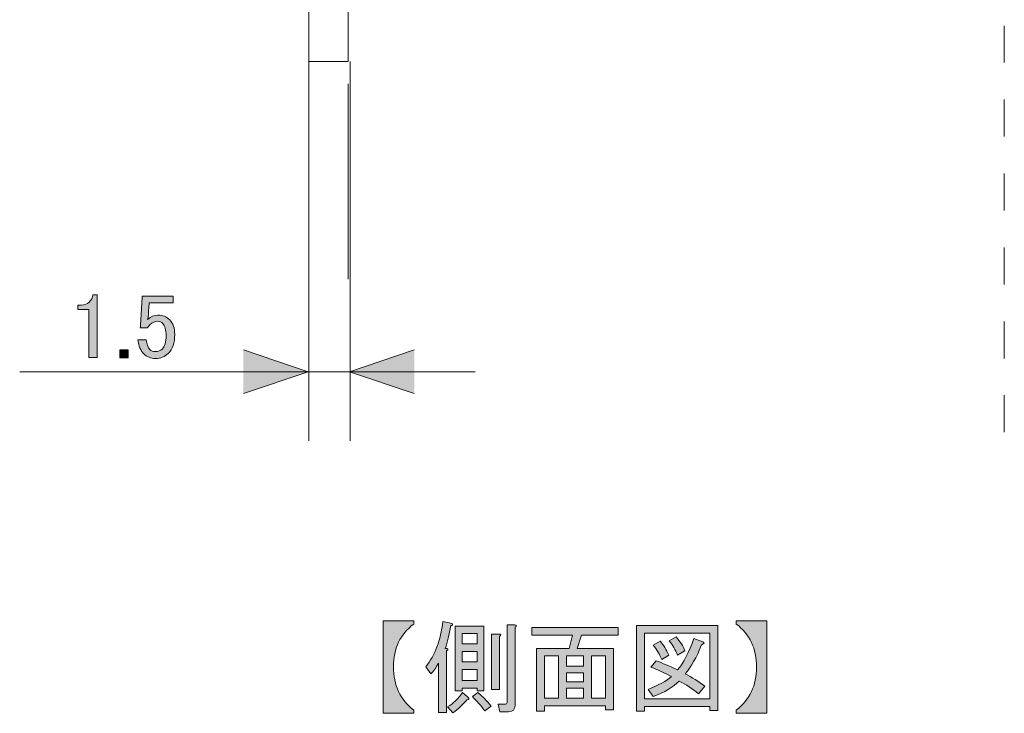
# Model space of a CAD drawing. Units: inches. Extents: x -45 to 345, y 71 to 348.
# Drawn here: x 241 to 279, y 99 to 125 of the extents above; entities that cross this region are included whole.
import ezdxf

# ---------------------------------------------------------------- set-up
doc = ezdxf.new("R2010")
doc.units = ezdxf.units.IN
doc.header["$MEASUREMENT"] = 0
doc.linetypes.add('AI-Linetype-41', pattern=[2.822222, 1.411111, -1.411111])
doc.layers.add('_U+30EC_U+30A4_U+30E4_U+30FC 1', color=7, linetype='Continuous')

# ---------------------------------------------------------------- blocks, each defined once
blk = doc.blocks.new('block 49')
at = {"layer": '_U+30EC_U+30A4_U+30E4_U+30FC 1'}
h = blk.add_hatch(color=7, dxfattribs=at)
h.dxf.hatch_style = 2
edge = h.paths.add_edge_path()
edge.add_spline(control_points=[(255.009, 102.457), (255.009, 102.457), (256.18, 102.457), (256.18, 102.457), (256.18, 102.457), (256.18, 102.336), (256.18, 102.336), (255.663, 101.95), (255.404, 101.407), (255.404, 100.708), (255.404, 99.998), (255.663, 99.445), (256.18, 99.049), (256.18, 99.049), (256.18, 98.928), (256.18, 98.928), (256.18, 98.928), (255.009, 98.928), (255.009, 98.928), (255.009, 98.928), (255.009, 102.457), (255.009, 102.457)], knot_values=[0, 0, 0, 0, 1, 1, 1, 2, 2, 2, 3, 3, 3, 4, 4, 4, 5, 5, 5, 6, 6, 6, 7, 7, 7, 7], degree=3, periodic=1)
at = {"layer": '_U+30EC_U+30A4_U+30E4_U+30FC 1', "lineweight": 0}
blk.add_open_spline([(255.009, 102.457), (255.009, 102.457), (256.18, 102.457), (256.18, 102.457), (256.18, 102.457), (256.18, 102.336), (256.18, 102.336), (255.663, 101.95), (255.404, 101.407), (255.404, 100.708), (255.404, 99.998), (255.663, 99.445), (256.18, 99.049), (256.18, 99.049), (256.18, 98.928), (256.18, 98.928), (256.18, 98.928), (255.009, 98.928), (255.009, 98.928), (255.009, 98.928), (255.009, 102.457), (255.009, 102.457)], degree=3, knots=[0, 0, 0, 0, 1, 1, 1, 2, 2, 2, 3, 3, 3, 4, 4, 4, 5, 5, 5, 6, 6, 6, 7, 7, 7, 7], dxfattribs=at)
blk = doc.blocks.new('block 50')
at = {"layer": '_U+30EC_U+30A4_U+30E4_U+30FC 1'}
h = blk.add_hatch(color=7, dxfattribs=at)
h.dxf.hatch_style = 2
edge = h.paths.add_edge_path()
edge.add_spline(control_points=[(257.382, 101.407), (257.504, 101.407), (257.519, 101.377), (257.428, 101.316), (257.428, 101.316), (257.428, 98.958), (257.428, 98.958), (257.428, 98.958), (257.123, 98.958), (257.123, 98.958), (257.123, 98.958), (257.123, 100.844), (257.123, 100.844), (257.032, 100.672), (256.936, 100.535), (256.834, 100.434), (256.834, 100.434), (256.637, 100.708), (256.637, 100.708), (256.992, 101.144), (257.209, 101.717), (257.291, 102.427), (257.291, 102.427), (257.641, 102.351), (257.641, 102.351), (257.681, 102.31), (257.666, 102.285), (257.595, 102.275), (257.534, 101.93), (257.463, 101.641), (257.382, 101.407)], knot_values=[0, 0, 0, 0, 1, 1, 1, 2, 2, 2, 3, 3, 3, 4, 4, 4, 5, 5, 5, 6, 6, 6, 7, 7, 7, 8, 8, 8, 9, 9, 9, 10, 10, 10, 10], degree=3, periodic=1)
edge = h.paths.add_edge_path()
edge.add_spline(control_points=[(258.234, 99.552), (258.315, 99.48), (258.305, 99.445), (258.204, 99.445), (258.061, 99.263), (257.884, 99.095), (257.671, 98.943), (257.671, 98.943), (257.473, 99.171), (257.473, 99.171), (257.686, 99.303), (257.874, 99.485), (258.036, 99.719), (258.036, 99.719), (258.234, 99.552), (258.234, 99.552)], knot_values=[0, 0, 0, 0, 1, 1, 1, 2, 2, 2, 3, 3, 3, 4, 4, 4, 5, 5, 5, 5], degree=3, periodic=1)
h.paths.add_polyline_path([(258.021, 99.886), (258.021, 99.78), (257.762, 99.78), (257.762, 102.259), (258.858, 102.259), (258.858, 99.78), (258.599, 99.78), (258.599, 99.886)])
h.paths.add_polyline_path([(258.021, 101.575), (258.599, 101.575), (258.599, 101.97), (258.021, 101.97)])
h.paths.add_polyline_path([(258.021, 100.89), (258.599, 100.89), (258.599, 101.286), (258.021, 101.286)])
h.paths.add_polyline_path([(258.021, 100.175), (258.599, 100.175), (258.599, 100.601), (258.021, 100.601)])
edge = h.paths.add_edge_path()
edge.add_spline(control_points=[(258.63, 99.719), (258.812, 99.567), (258.98, 99.394), (259.131, 99.202), (259.131, 99.202), (258.888, 99.019), (258.888, 99.019), (258.736, 99.232), (258.579, 99.414), (258.417, 99.567), (258.417, 99.567), (258.63, 99.719), (258.63, 99.719)], knot_values=[0, 0, 0, 0, 1, 1, 1, 2, 2, 2, 3, 3, 3, 4, 4, 4, 4], degree=3, periodic=1)
edge = h.paths.add_edge_path()
edge.add_spline(control_points=[(259.451, 101.864), (259.451, 101.864), (259.451, 99.841), (259.451, 99.841), (259.451, 99.841), (259.147, 99.841), (259.147, 99.841), (259.147, 99.841), (259.147, 101.955), (259.147, 101.955), (259.147, 101.955), (259.436, 101.955), (259.436, 101.955), (259.517, 101.945), (259.522, 101.915), (259.451, 101.864)], knot_values=[0, 0, 0, 0, 1, 1, 1, 2, 2, 2, 3, 3, 3, 4, 4, 4, 5, 5, 5, 5], degree=3, periodic=1)
edge = h.paths.add_edge_path()
edge.add_spline(control_points=[(260.044, 102.214), (260.044, 102.214), (260.044, 99.232), (260.044, 99.232), (260.044, 99.07), (259.963, 98.989), (259.801, 98.989), (259.801, 98.989), (259.466, 98.989), (259.466, 98.989), (259.466, 98.989), (259.405, 99.278), (259.405, 99.278), (259.405, 99.278), (259.679, 99.278), (259.679, 99.278), (259.72, 99.278), (259.74, 99.298), (259.74, 99.338), (259.74, 99.338), (259.74, 102.305), (259.74, 102.305), (259.74, 102.305), (260.029, 102.305), (260.029, 102.305), (260.11, 102.295), (260.115, 102.264), (260.044, 102.214)], knot_values=[0, 0, 0, 0, 1, 1, 1, 2, 2, 2, 3, 3, 3, 4, 4, 4, 5, 5, 5, 6, 6, 6, 7, 7, 7, 8, 8, 8, 9, 9, 9, 9], degree=3, periodic=1)
h = blk.add_hatch(color=7, dxfattribs=at)
h.dxf.hatch_style = 2
h.paths.add_polyline_path([(267.483, 99.034), (267.483, 99.186), (264.988, 99.186), (264.988, 99.004), (264.684, 99.004), (264.684, 102.275), (267.788, 102.275), (267.788, 99.034)])
h.paths.add_polyline_path([(267.483, 101.986), (264.988, 101.986), (264.988, 99.475), (267.483, 99.475)])
edge = h.paths.add_edge_path()
edge.add_spline(control_points=[(267.286, 99.962), (267.286, 99.962), (267.042, 99.673), (267.042, 99.673), (266.819, 99.866), (266.576, 100.028), (266.312, 100.16), (266.079, 99.926), (265.749, 99.729), (265.323, 99.567), (265.323, 99.567), (265.126, 99.841), (265.126, 99.841), (265.531, 100.003), (265.83, 100.165), (266.023, 100.327), (265.789, 100.449), (265.526, 100.571), (265.232, 100.693), (265.232, 100.693), (265.43, 100.936), (265.43, 100.936), (265.673, 100.844), (265.947, 100.728), (266.251, 100.586), (266.484, 100.86), (266.692, 101.26), (266.875, 101.788), (266.875, 101.788), (267.21, 101.651), (267.21, 101.651), (267.291, 101.63), (267.275, 101.595), (267.164, 101.544), (266.971, 101.057), (266.763, 100.687), (266.54, 100.434), (266.804, 100.302), (267.052, 100.145), (267.286, 99.962)], knot_values=[0, 0, 0, 0, 1, 1, 1, 2, 2, 2, 3, 3, 3, 4, 4, 4, 5, 5, 5, 6, 6, 6, 7, 7, 7, 8, 8, 8, 9, 9, 9, 10, 10, 10, 11, 11, 11, 12, 12, 12, 13, 13, 13, 13], degree=3, periodic=1)
edge = h.paths.add_edge_path()
edge.add_spline(control_points=[(265.582, 101.681), (265.714, 101.529), (265.825, 101.352), (265.917, 101.149), (265.917, 101.149), (265.643, 100.982), (265.643, 100.982), (265.561, 101.184), (265.455, 101.367), (265.323, 101.529), (265.323, 101.529), (265.582, 101.681), (265.582, 101.681)], knot_values=[0, 0, 0, 0, 1, 1, 1, 2, 2, 2, 3, 3, 3, 4, 4, 4, 4], degree=3, periodic=1)
edge = h.paths.add_edge_path()
edge.add_spline(control_points=[(266.251, 101.149), (266.17, 101.352), (266.063, 101.534), (265.932, 101.696), (265.932, 101.696), (266.19, 101.849), (266.19, 101.849), (266.352, 101.666), (266.464, 101.488), (266.525, 101.316), (266.525, 101.316), (266.251, 101.149), (266.251, 101.149)], knot_values=[0, 0, 0, 0, 1, 1, 1, 2, 2, 2, 3, 3, 3, 4, 4, 4, 4], degree=3, periodic=1)
h = blk.add_hatch(color=7, dxfattribs=at)
h.dxf.hatch_style = 2
h.paths.add_polyline_path([(263.802, 99.065), (263.498, 99.065), (263.498, 99.217), (261.17, 99.217), (261.17, 99.004), (260.866, 99.004), (260.866, 101.407), (262.113, 101.407), (262.235, 101.909), (260.683, 101.909), (260.683, 102.198), (263.985, 102.198), (263.985, 101.909), (262.585, 101.909), (262.417, 101.407), (263.802, 101.407)])
h.paths.add_polyline_path([(261.703, 99.506), (261.703, 101.118), (261.17, 101.118), (261.17, 99.506)])
h.paths.add_polyline_path([(262.661, 101.118), (262.007, 101.118), (262.007, 100.723), (262.661, 100.723)])
h.paths.add_polyline_path([(262.661, 100.13), (262.661, 100.479), (262.007, 100.479), (262.007, 100.13)])
h.paths.add_polyline_path([(262.661, 99.506), (262.661, 99.886), (262.007, 99.886), (262.007, 99.506)])
h.paths.add_polyline_path([(263.498, 101.118), (262.965, 101.118), (262.965, 99.506), (263.498, 99.506)])
at = {"layer": '_U+30EC_U+30A4_U+30E4_U+30FC 1', "lineweight": 0}
for points in [[(258.021, 99.886), (258.021, 99.78), (257.762, 99.78), (257.762, 102.259), (258.858, 102.259), (258.858, 99.78), (258.599, 99.78), (258.599, 99.886), (258.021, 99.886)], [(267.483, 99.034), (267.483, 99.186), (264.988, 99.186), (264.988, 99.004), (264.684, 99.004), (264.684, 102.275), (267.788, 102.275), (267.788, 99.034), (267.483, 99.034)], [(258.021, 101.575), (258.599, 101.575), (258.599, 101.97), (258.021, 101.97), (258.021, 101.575)], [(263.802, 99.065), (263.498, 99.065), (263.498, 99.217), (261.17, 99.217), (261.17, 99.004), (260.866, 99.004), (260.866, 101.407), (262.113, 101.407), (262.235, 101.909), (260.683, 101.909), (260.683, 102.198), (263.985, 102.198), (263.985, 101.909), (262.585, 101.909), (262.417, 101.407), (263.802, 101.407), (263.802, 99.065)], [(267.483, 101.986), (264.988, 101.986), (264.988, 99.475), (267.483, 99.475), (267.483, 101.986)], [(258.021, 100.89), (258.599, 100.89), (258.599, 101.286), (258.021, 101.286), (258.021, 100.89)], [(261.703, 99.506), (261.703, 101.118), (261.17, 101.118), (261.17, 99.506), (261.703, 99.506)], [(262.661, 101.118), (262.007, 101.118), (262.007, 100.723), (262.661, 100.723), (262.661, 101.118)], [(263.498, 101.118), (262.965, 101.118), (262.965, 99.506), (263.498, 99.506), (263.498, 101.118)], [(258.021, 100.175), (258.599, 100.175), (258.599, 100.601), (258.021, 100.601), (258.021, 100.175)], [(262.661, 100.13), (262.661, 100.479), (262.007, 100.479), (262.007, 100.13), (262.661, 100.13)], [(262.661, 99.506), (262.661, 99.886), (262.007, 99.886), (262.007, 99.506), (262.661, 99.506)]]:
    blk.add_lwpolyline(points, dxfattribs=at)
for points, knots in [([(257.382, 101.407), (257.504, 101.407), (257.519, 101.377), (257.428, 101.316), (257.428, 101.316), (257.428, 98.958), (257.428, 98.958), (257.428, 98.958), (257.123, 98.958), (257.123, 98.958), (257.123, 98.958), (257.123, 100.844), (257.123, 100.844), (257.032, 100.672), (256.936, 100.535), (256.834, 100.434), (256.834, 100.434), (256.637, 100.708), (256.637, 100.708), (256.992, 101.144), (257.209, 101.717), (257.291, 102.427), (257.291, 102.427), (257.641, 102.351), (257.641, 102.351), (257.681, 102.31), (257.666, 102.285), (257.595, 102.275), (257.534, 101.93), (257.463, 101.641), (257.382, 101.407)], [0, 0, 0, 0, 1, 1, 1, 2, 2, 2, 3, 3, 3, 4, 4, 4, 5, 5, 5, 6, 6, 6, 7, 7, 7, 8, 8, 8, 9, 9, 9, 10, 10, 10, 10]), ([(260.044, 102.214), (260.044, 102.214), (260.044, 99.232), (260.044, 99.232), (260.044, 99.07), (259.963, 98.989), (259.801, 98.989), (259.801, 98.989), (259.466, 98.989), (259.466, 98.989), (259.466, 98.989), (259.405, 99.278), (259.405, 99.278), (259.405, 99.278), (259.679, 99.278), (259.679, 99.278), (259.72, 99.278), (259.74, 99.298), (259.74, 99.338), (259.74, 99.338), (259.74, 102.305), (259.74, 102.305), (259.74, 102.305), (260.029, 102.305), (260.029, 102.305), (260.11, 102.295), (260.115, 102.264), (260.044, 102.214)], [0, 0, 0, 0, 1, 1, 1, 2, 2, 2, 3, 3, 3, 4, 4, 4, 5, 5, 5, 6, 6, 6, 7, 7, 7, 8, 8, 8, 9, 9, 9, 9]), ([(259.451, 101.864), (259.451, 101.864), (259.451, 99.841), (259.451, 99.841), (259.451, 99.841), (259.147, 99.841), (259.147, 99.841), (259.147, 99.841), (259.147, 101.955), (259.147, 101.955), (259.147, 101.955), (259.436, 101.955), (259.436, 101.955), (259.517, 101.945), (259.522, 101.915), (259.451, 101.864)], [0, 0, 0, 0, 1, 1, 1, 2, 2, 2, 3, 3, 3, 4, 4, 4, 5, 5, 5, 5]), ([(267.286, 99.962), (267.286, 99.962), (267.042, 99.673), (267.042, 99.673), (266.819, 99.866), (266.576, 100.028), (266.312, 100.16), (266.079, 99.926), (265.749, 99.729), (265.323, 99.567), (265.323, 99.567), (265.126, 99.841), (265.126, 99.841), (265.531, 100.003), (265.83, 100.165), (266.023, 100.327), (265.789, 100.449), (265.526, 100.571), (265.232, 100.693), (265.232, 100.693), (265.43, 100.936), (265.43, 100.936), (265.673, 100.844), (265.947, 100.728), (266.251, 100.586), (266.484, 100.86), (266.692, 101.26), (266.875, 101.788), (266.875, 101.788), (267.21, 101.651), (267.21, 101.651), (267.291, 101.63), (267.275, 101.595), (267.164, 101.544), (266.971, 101.057), (266.763, 100.687), (266.54, 100.434), (266.804, 100.302), (267.052, 100.145), (267.286, 99.962)], [0, 0, 0, 0, 1, 1, 1, 2, 2, 2, 3, 3, 3, 4, 4, 4, 5, 5, 5, 6, 6, 6, 7, 7, 7, 8, 8, 8, 9, 9, 9, 10, 10, 10, 11, 11, 11, 12, 12, 12, 13, 13, 13, 13]), ([(265.582, 101.681), (265.714, 101.529), (265.825, 101.352), (265.917, 101.149), (265.917, 101.149), (265.643, 100.982), (265.643, 100.982), (265.561, 101.184), (265.455, 101.367), (265.323, 101.529), (265.323, 101.529), (265.582, 101.681), (265.582, 101.681)], [0, 0, 0, 0, 1, 1, 1, 2, 2, 2, 3, 3, 3, 4, 4, 4, 4]), ([(266.251, 101.149), (266.17, 101.352), (266.063, 101.534), (265.932, 101.696), (265.932, 101.696), (266.19, 101.849), (266.19, 101.849), (266.352, 101.666), (266.464, 101.488), (266.525, 101.316), (266.525, 101.316), (266.251, 101.149), (266.251, 101.149)], [0, 0, 0, 0, 1, 1, 1, 2, 2, 2, 3, 3, 3, 4, 4, 4, 4]), ([(258.234, 99.552), (258.315, 99.48), (258.305, 99.445), (258.204, 99.445), (258.061, 99.263), (257.884, 99.095), (257.671, 98.943), (257.671, 98.943), (257.473, 99.171), (257.473, 99.171), (257.686, 99.303), (257.874, 99.485), (258.036, 99.719), (258.036, 99.719), (258.234, 99.552), (258.234, 99.552)], [0, 0, 0, 0, 1, 1, 1, 2, 2, 2, 3, 3, 3, 4, 4, 4, 5, 5, 5, 5]), ([(258.63, 99.719), (258.812, 99.567), (258.98, 99.394), (259.131, 99.202), (259.131, 99.202), (258.888, 99.019), (258.888, 99.019), (258.736, 99.232), (258.579, 99.414), (258.417, 99.567), (258.417, 99.567), (258.63, 99.719), (258.63, 99.719)], [0, 0, 0, 0, 1, 1, 1, 2, 2, 2, 3, 3, 3, 4, 4, 4, 4])]:
    blk.add_open_spline(points, degree=3, knots=knots, dxfattribs=at)
blk = doc.blocks.new('block 51')
at = {"layer": '_U+30EC_U+30A4_U+30E4_U+30FC 1'}
h = blk.add_hatch(color=7, dxfattribs=at)
h.dxf.hatch_style = 2
edge = h.paths.add_edge_path()
edge.add_spline(control_points=[(268.488, 102.457), (268.488, 102.457), (269.659, 102.457), (269.659, 102.457), (269.659, 102.457), (269.659, 98.928), (269.659, 98.928), (269.659, 98.928), (268.488, 98.928), (268.488, 98.928), (268.488, 98.928), (268.488, 99.049), (268.488, 99.049), (269.005, 99.445), (269.264, 99.993), (269.264, 100.693), (269.264, 101.402), (269.005, 101.95), (268.488, 102.336), (268.488, 102.336), (268.488, 102.457), (268.488, 102.457)], knot_values=[0, 0, 0, 0, 1, 1, 1, 2, 2, 2, 3, 3, 3, 4, 4, 4, 5, 5, 5, 6, 6, 6, 7, 7, 7, 7], degree=3, periodic=1)
at = {"layer": '_U+30EC_U+30A4_U+30E4_U+30FC 1', "lineweight": 0}
blk.add_open_spline([(268.488, 102.457), (268.488, 102.457), (269.659, 102.457), (269.659, 102.457), (269.659, 102.457), (269.659, 98.928), (269.659, 98.928), (269.659, 98.928), (268.488, 98.928), (268.488, 98.928), (268.488, 98.928), (268.488, 99.049), (268.488, 99.049), (269.005, 99.445), (269.264, 99.993), (269.264, 100.693), (269.264, 101.402), (269.005, 101.95), (268.488, 102.336), (268.488, 102.336), (268.488, 102.457), (268.488, 102.457)], degree=3, knots=[0, 0, 0, 0, 1, 1, 1, 2, 2, 2, 3, 3, 3, 4, 4, 4, 5, 5, 5, 6, 6, 6, 7, 7, 7, 7], dxfattribs=at)
blk = doc.blocks.new('block 48')
at = {"layer": '_U+30EC_U+30A4_U+30E4_U+30FC 1'}
for name in ['block 49', 'block 50', 'block 51']:
    blk.add_blockref(name, (0, 0), dxfattribs=at)
blk = doc.blocks.new('block 151')
at = {"layer": '_U+30EC_U+30A4_U+30E4_U+30FC 1'}
h = blk.add_hatch(color=7, dxfattribs=at)
h.dxf.hatch_style = 2
edge = h.paths.add_edge_path()
edge.add_spline(control_points=[(243.928, 114.9), (243.928, 114.9), (244.093, 114.9), (244.093, 114.9), (244.093, 114.9), (244.093, 112.516), (244.093, 112.516), (244.093, 112.516), (243.776, 112.516), (243.776, 112.516), (243.776, 112.516), (243.776, 114.349), (243.776, 114.349), (243.776, 114.349), (243.363, 114.349), (243.363, 114.349), (243.363, 114.349), (243.363, 114.514), (243.363, 114.514), (243.363, 114.514), (243.487, 114.514), (243.487, 114.514), (243.615, 114.514), (243.716, 114.55), (243.79, 114.624), (243.872, 114.707), (243.918, 114.799), (243.928, 114.9)], knot_values=[0, 0, 0, 0, 1, 1, 1, 2, 2, 2, 3, 3, 3, 4, 4, 4, 5, 5, 5, 6, 6, 6, 7, 7, 7, 8, 8, 8, 9, 9, 9, 9], degree=3, periodic=1)
h = blk.add_hatch(color=7, dxfattribs=at)
h.dxf.hatch_style = 2
edge = h.paths.add_edge_path()
edge.add_spline(control_points=[(245.815, 114.858), (245.815, 114.858), (247.001, 114.858), (247.001, 114.858), (247.001, 114.858), (247.001, 114.597), (247.001, 114.597), (247.001, 114.597), (246.077, 114.597), (246.077, 114.597), (246.077, 114.597), (246.077, 114.555), (246.077, 114.555), (246.068, 114.381), (246.054, 114.211), (246.036, 114.045), (246.027, 114.018), (246.022, 113.99), (246.022, 113.963), (246.141, 114.073), (246.27, 114.128), (246.408, 114.128), (246.592, 114.128), (246.743, 114.068), (246.863, 113.949), (246.991, 113.82), (247.056, 113.632), (247.056, 113.384), (247.056, 113.071), (246.973, 112.833), (246.808, 112.667), (246.679, 112.539), (246.518, 112.474), (246.325, 112.474), (246.141, 112.474), (245.99, 112.534), (245.871, 112.654), (245.751, 112.773), (245.678, 112.952), (245.65, 113.191), (245.65, 113.191), (245.967, 113.191), (245.967, 113.191), (245.985, 113.016), (246.031, 112.892), (246.105, 112.819), (246.16, 112.764), (246.229, 112.736), (246.312, 112.736), (246.422, 112.736), (246.509, 112.768), (246.573, 112.833), (246.674, 112.934), (246.725, 113.104), (246.725, 113.343), (246.725, 113.572), (246.684, 113.728), (246.601, 113.811), (246.546, 113.866), (246.481, 113.894), (246.408, 113.894), (246.298, 113.894), (246.201, 113.852), (246.119, 113.77), (246.064, 113.715), (246.027, 113.673), (246.008, 113.646), (246.008, 113.646), (245.733, 113.646), (245.733, 113.646), (245.742, 113.682), (245.747, 113.715), (245.747, 113.742), (245.747, 113.742), (245.815, 114.803), (245.815, 114.803), (245.815, 114.803), (245.815, 114.858), (245.815, 114.858)], knot_values=[0, 0, 0, 0, 1, 1, 1, 2, 2, 2, 3, 3, 3, 4, 4, 4, 5, 5, 5, 6, 6, 6, 7, 7, 7, 8, 8, 8, 9, 9, 9, 10, 10, 10, 11, 11, 11, 12, 12, 12, 13, 13, 13, 14, 14, 14, 15, 15, 15, 16, 16, 16, 17, 17, 17, 18, 18, 18, 19, 19, 19, 20, 20, 20, 21, 21, 21, 22, 22, 22, 23, 23, 23, 24, 24, 24, 25, 25, 25, 26, 26, 26, 26], degree=3, periodic=1)
h = blk.add_hatch(color=7, dxfattribs=at)
h.dxf.hatch_style = 2
h.paths.add_polyline_path([(244.961, 112.805), (245.278, 112.805), (245.278, 112.502), (244.961, 112.502)])
at = {"layer": '_U+30EC_U+30A4_U+30E4_U+30FC 1', "lineweight": 0}
blk.add_lwpolyline([(244.961, 112.805), (245.278, 112.805), (245.278, 112.502), (244.961, 112.502), (244.961, 112.805)], dxfattribs=at)
for points, knots in [([(243.928, 114.9), (243.928, 114.9), (244.093, 114.9), (244.093, 114.9), (244.093, 114.9), (244.093, 112.516), (244.093, 112.516), (244.093, 112.516), (243.776, 112.516), (243.776, 112.516), (243.776, 112.516), (243.776, 114.349), (243.776, 114.349), (243.776, 114.349), (243.363, 114.349), (243.363, 114.349), (243.363, 114.349), (243.363, 114.514), (243.363, 114.514), (243.363, 114.514), (243.487, 114.514), (243.487, 114.514), (243.615, 114.514), (243.716, 114.55), (243.79, 114.624), (243.872, 114.707), (243.918, 114.799), (243.928, 114.9)], [0, 0, 0, 0, 1, 1, 1, 2, 2, 2, 3, 3, 3, 4, 4, 4, 5, 5, 5, 6, 6, 6, 7, 7, 7, 8, 8, 8, 9, 9, 9, 9]), ([(245.815, 114.858), (245.815, 114.858), (247.001, 114.858), (247.001, 114.858), (247.001, 114.858), (247.001, 114.597), (247.001, 114.597), (247.001, 114.597), (246.077, 114.597), (246.077, 114.597), (246.077, 114.597), (246.077, 114.555), (246.077, 114.555), (246.068, 114.381), (246.054, 114.211), (246.036, 114.045), (246.027, 114.018), (246.022, 113.99), (246.022, 113.963), (246.141, 114.073), (246.27, 114.128), (246.408, 114.128), (246.592, 114.128), (246.743, 114.068), (246.863, 113.949), (246.991, 113.82), (247.056, 113.632), (247.056, 113.384), (247.056, 113.071), (246.973, 112.833), (246.808, 112.667), (246.679, 112.539), (246.518, 112.474), (246.325, 112.474), (246.141, 112.474), (245.99, 112.534), (245.871, 112.654), (245.751, 112.773), (245.678, 112.952), (245.65, 113.191), (245.65, 113.191), (245.967, 113.191), (245.967, 113.191), (245.985, 113.016), (246.031, 112.892), (246.105, 112.819), (246.16, 112.764), (246.229, 112.736), (246.312, 112.736), (246.422, 112.736), (246.509, 112.768), (246.573, 112.833), (246.674, 112.934), (246.725, 113.104), (246.725, 113.343), (246.725, 113.572), (246.684, 113.728), (246.601, 113.811), (246.546, 113.866), (246.481, 113.894), (246.408, 113.894), (246.298, 113.894), (246.201, 113.852), (246.119, 113.77), (246.064, 113.715), (246.027, 113.673), (246.008, 113.646), (246.008, 113.646), (245.733, 113.646), (245.733, 113.646), (245.742, 113.682), (245.747, 113.715), (245.747, 113.742), (245.747, 113.742), (245.815, 114.803), (245.815, 114.803), (245.815, 114.803), (245.815, 114.858), (245.815, 114.858)], [0, 0, 0, 0, 1, 1, 1, 2, 2, 2, 3, 3, 3, 4, 4, 4, 5, 5, 5, 6, 6, 6, 7, 7, 7, 8, 8, 8, 9, 9, 9, 10, 10, 10, 11, 11, 11, 12, 12, 12, 13, 13, 13, 14, 14, 14, 15, 15, 15, 16, 16, 16, 17, 17, 17, 18, 18, 18, 19, 19, 19, 20, 20, 20, 21, 21, 21, 22, 22, 22, 23, 23, 23, 24, 24, 24, 25, 25, 25, 26, 26, 26, 26])]:
    blk.add_open_spline(points, degree=3, knots=knots, dxfattribs=at)

msp = doc.modelspace()

# ---------------------------------------------------------------- hatches: boundary and pattern name
at = {"layer": '_U+30EC_U+30A4_U+30E4_U+30FC 1'}
h = msp.add_hatch(color=7, dxfattribs=at)
h.dxf.hatch_style = 2
h.paths.add_polyline_path([(249.677, 111.136), (252.154, 111.967), (249.677, 112.798)])
h = msp.add_hatch(color=7, dxfattribs=at)
h.dxf.hatch_style = 2
h.paths.add_polyline_path([(256.198, 111.136), (253.721, 111.967), (256.198, 112.798)])

# ---------------------------------------------------------------- linework, layer by layer
at = {"layer": '_U+30EC_U+30A4_U+30E4_U+30FC 1', "color": 7, "lineweight": 9}
msp.add_lwpolyline([(253.673, 123.818), (252.172, 123.818), (252.172, 324.24), (253.673, 324.24), (253.673, 123.818)], dxfattribs=at)
at = {"layer": '_U+30EC_U+30A4_U+30E4_U+30FC 1', "color": 7, "linetype": 'AI-Linetype-41', "lineweight": 5}
msp.add_lwpolyline([(278.721, 322.734), (278.721, 108.338)], dxfattribs=at)
at = {"layer": '_U+30EC_U+30A4_U+30E4_U+30FC 1', "color": 7, "lineweight": 5}
for points in [[(252.17, 123.818), (252.17, 109.329)], [(253.758, 123.818), (253.757, 109.329)], [(253.681, 122.954), (253.681, 115.503)], [(258.519, 111.967), (241.138, 111.967)]]:
    msp.add_lwpolyline(points, dxfattribs=at)
at = {"layer": '_U+30EC_U+30A4_U+30E4_U+30FC 1', "lineweight": 0}
for points in [[(249.677, 111.136), (252.154, 111.967), (249.677, 112.798)], [(256.198, 111.136), (253.721, 111.967), (256.198, 112.798)]]:
    msp.add_lwpolyline(points, dxfattribs=at)

# ---------------------------------------------------------------- block references
at = {"layer": '_U+30EC_U+30A4_U+30E4_U+30FC 1'}
for name in ['block 151', 'block 48']:
    msp.add_blockref(name, (0, 0), dxfattribs=at)

doc.saveas('drawing.dxf')
